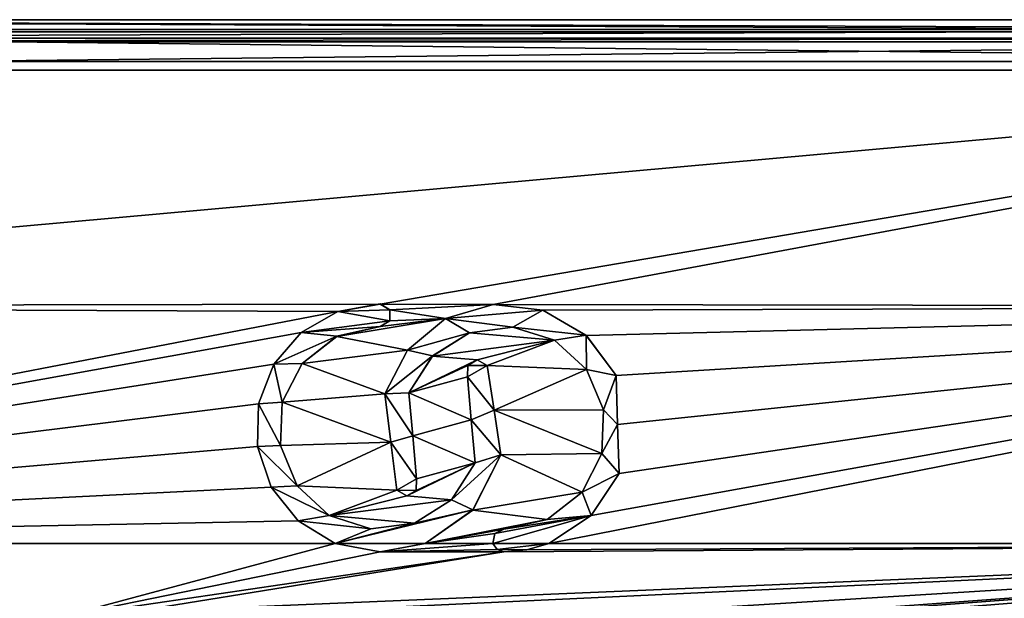
# Model space of a CAD drawing. Units: millimetres. Extents: x -32.5 to 32.5, y -40.4 to 32.5.
# Drawn here: x -10.1 to 13.4, y 18.7 to 32.5 of the extents above; entities that cross this region are included whole.
import ezdxf

# ---------------------------------------------------------------- set-up
doc = ezdxf.new("R2010")
doc.units = ezdxf.units.MM
doc.header["$LTSCALE"] = 52.148148
for name, color, linetype in [('1', 7, 'CONTINUOUS'), ('123', 7, 'CONTINUOUS'), ('124', 7, 'CONTINUOUS'), ('125', 7, 'CONTINUOUS'), ('126', 7, 'CONTINUOUS'), ('127', 7, 'CONTINUOUS'), ('2', 7, 'CONTINUOUS'), ('27', 7, 'CONTINUOUS'), ('28', 7, 'CONTINUOUS'), ('30', 7, 'CONTINUOUS'), ('31', 7, 'CONTINUOUS'), ('32', 7, 'CONTINUOUS'), ('33', 7, 'CONTINUOUS'), ('34', 7, 'CONTINUOUS'), ('35', 7, 'CONTINUOUS'), ('4', 7, 'CONTINUOUS'), ('6', 7, 'CONTINUOUS'), ('61', 7, 'CONTINUOUS'), ('62', 7, 'CONTINUOUS')]:
    doc.layers.add(name, color=color, linetype=linetype)

msp = doc.modelspace()

# ---------------------------------------------------------------- linework, layer by layer
at = {"layer": '1', "color": 254, "linetype": 'Continuous', "true_color": 0xe6e6e6}
for points in [[(-31.264, 31.298, 7.743), (-31.259, 25.65, 7.895), (31.264, 31.298, 7.743), (-31.264, 31.298, 7.743)], [(31.264, 31.298, 7.743), (-31.259, 25.65, 7.895), (-1.479, 25.713, 7.893), (31.264, 31.298, 7.743)], [(1.222, 25.701, 7.894), (31.264, 31.298, 7.743), (-1.479, 25.713, 7.893), (1.222, 25.701, 7.894)], [(31.259, 25.65, 7.895), (31.264, 31.298, 7.743), (1.222, 25.701, 7.894), (31.259, 25.65, 7.895)], [(-1.479, 25.713, 7.893), (-31.259, 25.65, 7.895), (-2.486, 25.536, 7.897), (-1.479, 25.713, 7.893)], [(-31.259, 25.65, 7.895), (-31.256, 20, 7.96), (-2.486, 25.536, 7.897), (-31.259, 25.65, 7.895)], [(-1.242, 25.573, 7.896), (1.222, 25.701, 7.894), (-1.479, 25.713, 7.893), (-1.242, 25.573, 7.896)], [(0.087, 25.365, 7.9), (1.222, 25.701, 7.894), (-1.242, 25.573, 7.896), (0.087, 25.365, 7.9)], [(2.406, 25.563, 7.896), (31.259, 25.65, 7.895), (1.222, 25.701, 7.894), (2.406, 25.563, 7.896)], [(3.443, 24.965, 7.907), (31.259, 25.65, 7.895), (2.406, 25.563, 7.896), (3.443, 24.965, 7.907)], [(31.256, 20, 7.96), (31.259, 25.65, 7.895), (2.553, 20, 7.96), (31.256, 20, 7.96)], [(2.553, 20, 7.96), (31.259, 25.65, 7.895), (3.566, 20.661, 7.957), (2.553, 20, 7.96)], [(4.157, 24.01, 7.922), (31.259, 25.65, 7.895), (3.443, 24.965, 7.907), (4.157, 24.01, 7.922)], [(3.566, 20.661, 7.957), (31.259, 25.65, 7.895), (4.228, 21.666, 7.95), (3.566, 20.661, 7.957)], [(4.192, 22.838, 7.936), (31.259, 25.65, 7.895), (4.157, 24.01, 7.922), (4.192, 22.838, 7.936)], [(4.228, 21.666, 7.95), (31.259, 25.65, 7.895), (4.192, 22.838, 7.936), (4.228, 21.666, 7.95)], [(-2.486, 25.536, 7.897), (-31.256, 20, 7.96), (-3.364, 25.034, 7.906), (-2.486, 25.536, 7.897)], [(-1.242, 25.313, 7.901), (0.087, 25.365, 7.9), (-1.242, 25.573, 7.896), (-1.242, 25.313, 7.901)], [(-0.823, 24.612, 7.913), (0.087, 25.365, 7.9), (-2.51, 24.941, 7.907), (-0.823, 24.612, 7.913)], [(-2.51, 24.941, 7.907), (0.087, 25.365, 7.9), (-1.479, 25.173, 7.903), (-2.51, 24.941, 7.907)], [(-1.479, 25.173, 7.903), (0.087, 25.365, 7.9), (-1.242, 25.313, 7.901), (-1.479, 25.173, 7.903)], [(1.691, 25.163, 7.904), (0.656, 25.028, 7.906), (2.684, 24.851, 7.909), (1.691, 25.163, 7.904)], [(-3.364, 25.034, 7.906), (-31.256, 20, 7.96), (-4.016, 24.274, 7.918), (-3.364, 25.034, 7.906)], [(-3.341, 24.296, 7.918), (-0.823, 24.612, 7.913), (-2.51, 24.941, 7.907), (-3.341, 24.296, 7.918)], [(0.656, 25.028, 7.906), (-0.224, 24.472, 7.915), (2.684, 24.851, 7.909), (0.656, 25.028, 7.906)], [(2.684, 24.851, 7.909), (-0.224, 24.472, 7.915), (0.84, 24.377, 7.917), (2.684, 24.851, 7.909)], [(1.078, 24.242, 7.919), (2.684, 24.851, 7.909), (0.84, 24.377, 7.917), (1.078, 24.242, 7.919)], [(3.453, 24.15, 7.92), (2.684, 24.851, 7.909), (1.078, 24.242, 7.919), (3.453, 24.15, 7.92)], [(-1.364, 23.567, 7.929), (-0.823, 24.612, 7.913), (-3.341, 24.296, 7.918), (-1.364, 23.567, 7.929)], [(-0.224, 24.472, 7.915), (-0.788, 23.595, 7.928), (0.84, 24.377, 7.917), (-0.224, 24.472, 7.915)], [(-4.016, 24.274, 7.918), (-31.256, 20, 7.96), (-4.379, 23.332, 7.932), (-4.016, 24.274, 7.918)], [(-3.817, 23.371, 7.931), (-1.364, 23.567, 7.929), (-3.341, 24.296, 7.918), (-3.817, 23.371, 7.931)], [(0.84, 24.377, 7.917), (-0.788, 23.595, 7.928), (0.614, 24.248, 7.919), (0.84, 24.377, 7.917)], [(0.614, 24.248, 7.919), (-0.788, 23.595, 7.928), (0.611, 23.971, 7.923), (0.614, 24.248, 7.919)], [(1.243, 23.179, 7.932), (3.453, 24.15, 7.92), (1.078, 24.242, 7.919), (1.243, 23.179, 7.932)], [(3.857, 23.187, 7.934), (3.453, 24.15, 7.92), (1.243, 23.179, 7.932), (3.857, 23.187, 7.934)], [(0.611, 23.971, 7.923), (-0.788, 23.595, 7.928), (0.7, 22.945, 7.935), (0.611, 23.971, 7.923)], [(-1.221, 22.418, 7.941), (-1.364, 23.567, 7.929), (-3.817, 23.371, 7.931), (-1.221, 22.418, 7.941)], [(-0.788, 23.595, 7.928), (-0.699, 22.568, 7.939), (0.7, 22.945, 7.935), (-0.788, 23.595, 7.928)], [(-4.379, 23.332, 7.932), (-31.256, 20, 7.96), (-4.403, 22.314, 7.944), (-4.379, 23.332, 7.932)], [(-3.859, 22.333, 7.943), (-1.221, 22.418, 7.941), (-3.817, 23.371, 7.931), (-3.859, 22.333, 7.943)], [(3.818, 22.147, 7.945), (3.857, 23.187, 7.934), (1.243, 23.179, 7.932), (3.818, 22.147, 7.945)], [(1.409, 22.116, 7.946), (3.818, 22.147, 7.945), (1.243, 23.179, 7.932), (1.409, 22.116, 7.946)], [(0.7, 22.945, 7.935), (-0.699, 22.568, 7.939), (0.789, 21.918, 7.947), (0.7, 22.945, 7.935)], [(-0.699, 22.568, 7.939), (-0.611, 21.54, 7.951), (0.789, 21.918, 7.947), (-0.699, 22.568, 7.939)], [(-3.46, 21.37, 7.952), (-1.221, 22.418, 7.941), (-3.859, 22.333, 7.943), (-3.46, 21.37, 7.952)], [(-1.078, 21.269, 7.953), (-1.221, 22.418, 7.941), (-3.46, 21.37, 7.952), (-1.078, 21.269, 7.953)], [(-4.403, 22.314, 7.944), (-31.256, 20, 7.96), (-4.075, 21.341, 7.952), (-4.403, 22.314, 7.944)], [(0.736, 20.795, 7.956), (3.344, 21.219, 7.953), (1.409, 22.116, 7.946), (0.736, 20.795, 7.956)], [(3.344, 21.219, 7.953), (3.818, 22.147, 7.945), (1.409, 22.116, 7.946), (3.344, 21.219, 7.953)], [(-0.614, 21.263, 7.953), (-0.84, 21.134, 7.954), (0.789, 21.918, 7.947), (-0.614, 21.263, 7.953)], [(0.789, 21.918, 7.947), (-0.84, 21.134, 7.954), (0.226, 21.041, 7.954), (0.789, 21.918, 7.947)], [(-0.611, 21.54, 7.951), (-0.614, 21.263, 7.953), (0.789, 21.918, 7.947), (-0.611, 21.54, 7.951)], [(-4.075, 21.341, 7.952), (-31.256, 20, 7.96), (-3.434, 20.537, 7.957), (-4.075, 21.341, 7.952)], [(-2.692, 20.664, 7.957), (-1.078, 21.269, 7.953), (-3.46, 21.37, 7.952), (-2.692, 20.664, 7.957)], [(-0.84, 21.134, 7.954), (-1.078, 21.269, 7.953), (-2.692, 20.664, 7.957), (-0.84, 21.134, 7.954)], [(2.512, 20.571, 7.957), (3.344, 21.219, 7.953), (0.736, 20.795, 7.956), (2.512, 20.571, 7.957)], [(0.226, 21.041, 7.954), (-0.84, 21.134, 7.954), (-2.692, 20.664, 7.957), (0.226, 21.041, 7.954)], [(-0.656, 20.483, 7.958), (0.226, 21.041, 7.954), (-2.692, 20.664, 7.957), (-0.656, 20.483, 7.958)], [(-0.404, 20, 7.96), (2.512, 20.571, 7.957), (0.736, 20.795, 7.956), (-0.404, 20, 7.96)], [(-3.434, 20.537, 7.957), (-31.256, 20, 7.96), (-2.553, 20, 7.96), (-3.434, 20.537, 7.957)], [(-1.697, 20.348, 7.958), (-0.656, 20.483, 7.958), (-2.692, 20.664, 7.957), (-1.697, 20.348, 7.958)], [(1.479, 20.338, 7.958), (2.512, 20.571, 7.957), (-0.404, 20, 7.96), (1.479, 20.338, 7.958)], [(1.265, 20.233, 7.959), (1.479, 20.338, 7.958), (-0.404, 20, 7.96), (1.265, 20.233, 7.959)], [(1.217, 20, 7.96), (1.265, 20.233, 7.959), (-0.404, 20, 7.96), (1.217, 20, 7.96)]]:
    msp.add_3dface(points, dxfattribs=at)
at = {"layer": '123', "color": 18, "linetype": 'Continuous', "true_color": 0x000000}
for points in [[(-1.479, 25.713, 7.893), (-2.486, 25.536, 7.897), (-1.479, 25.714, 7.943), (-1.479, 25.713, 7.893)], [(-1.479, 25.714, 7.943), (-2.486, 25.536, 7.897), (-2.486, 25.537, 7.947), (-1.479, 25.714, 7.943)], [(-2.486, 25.537, 7.947), (-2.486, 25.536, 7.897), (-3.364, 25.035, 7.956), (-2.486, 25.537, 7.947)], [(-2.486, 25.536, 7.897), (-3.364, 25.034, 7.906), (-3.364, 25.035, 7.956), (-2.486, 25.536, 7.897)], [(-3.364, 25.035, 7.956), (-3.364, 25.034, 7.906), (-4.016, 24.275, 7.968), (-3.364, 25.035, 7.956)], [(-3.364, 25.034, 7.906), (-4.016, 24.274, 7.918), (-4.016, 24.275, 7.968), (-3.364, 25.034, 7.906)], [(-4.016, 24.275, 7.968), (-4.016, 24.274, 7.918), (-4.379, 23.333, 7.982), (-4.016, 24.275, 7.968)], [(-4.016, 24.274, 7.918), (-4.379, 23.332, 7.932), (-4.379, 23.333, 7.982), (-4.016, 24.274, 7.918)], [(-4.379, 23.333, 7.982), (-4.379, 23.332, 7.932), (-4.403, 22.315, 7.994), (-4.379, 23.333, 7.982)], [(-4.379, 23.332, 7.932), (-4.403, 22.314, 7.944), (-4.403, 22.315, 7.994), (-4.379, 23.332, 7.932)], [(-4.403, 22.314, 7.944), (-4.075, 21.341, 7.952), (-4.403, 22.315, 7.994), (-4.403, 22.314, 7.944)], [(-4.403, 22.315, 7.994), (-4.075, 21.341, 7.952), (-4.075, 21.341, 8.002), (-4.403, 22.315, 7.994)], [(-4.075, 21.341, 7.952), (-3.434, 20.537, 7.957), (-4.075, 21.341, 8.002), (-4.075, 21.341, 7.952)], [(-4.075, 21.341, 8.002), (-3.434, 20.537, 7.957), (-3.434, 20.537, 8.007), (-4.075, 21.341, 8.002)], [(-3.434, 20.537, 7.957), (-2.553, 20, 7.96), (-3.434, 20.537, 8.007), (-3.434, 20.537, 7.957)], [(-2.553, 20, 7.96), (-2.553, 20, 8.01), (-3.434, 20.537, 8.007), (-2.553, 20, 7.96)]]:
    msp.add_3dface(points, dxfattribs=at)
at = {"layer": '124', "color": 18, "linetype": 'Continuous', "true_color": 0x000000}
for points in [[(-2.553, 20, 7.96), (-1.479, 19.798, 7.961), (-2.553, 20, 8.01), (-2.553, 20, 7.96)], [(-1.479, 19.798, 7.961), (-1.479, 19.798, 8.011), (-2.553, 20, 8.01), (-1.479, 19.798, 7.961)], [(-1.479, 19.798, 7.961), (-0.404, 20, 7.96), (-1.479, 19.798, 8.011), (-1.479, 19.798, 7.961)], [(-0.404, 20, 7.96), (-0.404, 20, 8.01), (-1.479, 19.798, 8.011), (-0.404, 20, 7.96)]]:
    msp.add_3dface(points, dxfattribs=at)
at = {"layer": '125', "color": 18, "linetype": 'Continuous', "true_color": 0x000000}
for points in [[(2.025, 19.849, 7.961), (2.553, 20, 7.96), (2.025, 19.849, 8.011), (2.025, 19.849, 7.961)], [(2.553, 20, 7.96), (2.553, 20, 8.01), (2.025, 19.849, 8.011), (2.553, 20, 7.96)], [(2.025, 19.849, 7.961), (2.025, 19.849, 8.011), (1.479, 19.798, 8.011), (2.025, 19.849, 7.961)], [(2.025, 19.849, 7.961), (1.479, 19.798, 8.011), (1.479, 19.798, 7.961), (2.025, 19.849, 7.961)]]:
    msp.add_3dface(points, dxfattribs=at)
at = {"layer": '126', "color": 18, "linetype": 'Continuous', "true_color": 0x000000}
for points in [[(-1.242, 25.574, 7.946), (-1.479, 25.714, 7.943), (-2.486, 25.537, 7.947), (-1.242, 25.574, 7.946)], [(2.406, 25.564, 7.946), (1.222, 25.702, 7.944), (0.087, 25.366, 7.95), (2.406, 25.564, 7.946)], [(-1.242, 25.314, 7.951), (-2.486, 25.537, 7.947), (-3.364, 25.035, 7.956), (-1.242, 25.314, 7.951)], [(-1.242, 25.314, 7.951), (-1.242, 25.574, 7.946), (-2.486, 25.537, 7.947), (-1.242, 25.314, 7.951)], [(2.406, 25.564, 7.946), (0.087, 25.366, 7.95), (1.691, 25.164, 7.954), (2.406, 25.564, 7.946)], [(3.443, 24.966, 7.957), (2.406, 25.564, 7.946), (1.691, 25.164, 7.954), (3.443, 24.966, 7.957)], [(-1.479, 25.174, 7.953), (-1.242, 25.314, 7.951), (-3.364, 25.035, 7.956), (-1.479, 25.174, 7.953)], [(-2.51, 24.942, 7.957), (-1.479, 25.174, 7.953), (-3.364, 25.035, 7.956), (-2.51, 24.942, 7.957)], [(0.087, 25.366, 7.95), (-0.823, 24.613, 7.963), (0.656, 25.029, 7.956), (0.087, 25.366, 7.95)], [(0.087, 25.366, 7.95), (0.656, 25.029, 7.956), (1.691, 25.164, 7.954), (0.087, 25.366, 7.95)], [(3.443, 24.966, 7.957), (1.691, 25.164, 7.954), (2.684, 24.852, 7.959), (3.443, 24.966, 7.957)], [(-2.51, 24.942, 7.957), (-3.364, 25.035, 7.956), (-4.016, 24.275, 7.968), (-2.51, 24.942, 7.957)], [(-3.341, 24.297, 7.968), (-2.51, 24.942, 7.957), (-4.016, 24.275, 7.968), (-3.341, 24.297, 7.968)], [(-0.823, 24.613, 7.963), (-0.224, 24.473, 7.965), (0.656, 25.029, 7.956), (-0.823, 24.613, 7.963)], [(3.443, 24.966, 7.957), (2.684, 24.852, 7.959), (3.453, 24.15, 7.97), (3.443, 24.966, 7.957)], [(4.157, 24.01, 7.972), (3.443, 24.966, 7.957), (3.453, 24.15, 7.97), (4.157, 24.01, 7.972)], [(-0.823, 24.613, 7.963), (-1.364, 23.568, 7.979), (-0.224, 24.473, 7.965), (-0.823, 24.613, 7.963)], [(-1.364, 23.568, 7.979), (-0.788, 23.596, 7.978), (-0.224, 24.473, 7.965), (-1.364, 23.568, 7.979)], [(-3.817, 23.372, 7.981), (-4.016, 24.275, 7.968), (-4.379, 23.333, 7.982), (-3.817, 23.372, 7.981)], [(-3.817, 23.372, 7.981), (-3.341, 24.297, 7.968), (-4.016, 24.275, 7.968), (-3.817, 23.372, 7.981)], [(1.078, 24.243, 7.969), (0.614, 24.249, 7.969), (0.611, 23.972, 7.973), (1.078, 24.243, 7.969)], [(1.078, 24.243, 7.969), (0.611, 23.972, 7.973), (1.243, 23.18, 7.982), (1.078, 24.243, 7.969)], [(1.078, 24.243, 7.969), (0.84, 24.377, 7.967), (0.614, 24.249, 7.969), (1.078, 24.243, 7.969)], [(4.157, 24.01, 7.972), (3.453, 24.15, 7.97), (3.857, 23.188, 7.984), (4.157, 24.01, 7.972)], [(4.192, 22.838, 7.986), (4.157, 24.01, 7.972), (3.857, 23.188, 7.984), (4.192, 22.838, 7.986)], [(0.611, 23.972, 7.973), (0.7, 22.945, 7.985), (1.243, 23.18, 7.982), (0.611, 23.972, 7.973)], [(-1.364, 23.568, 7.979), (-0.699, 22.568, 7.989), (-0.788, 23.596, 7.978), (-1.364, 23.568, 7.979)], [(-1.364, 23.568, 7.979), (-1.221, 22.419, 7.991), (-0.699, 22.568, 7.989), (-1.364, 23.568, 7.979)], [(-3.859, 22.333, 7.993), (-4.379, 23.333, 7.982), (-4.403, 22.315, 7.994), (-3.859, 22.333, 7.993)], [(-3.859, 22.333, 7.993), (-3.817, 23.372, 7.981), (-4.379, 23.333, 7.982), (-3.859, 22.333, 7.993)], [(0.7, 22.945, 7.985), (1.409, 22.116, 7.996), (1.243, 23.18, 7.982), (0.7, 22.945, 7.985)], [(4.192, 22.838, 7.986), (3.857, 23.188, 7.984), (3.818, 22.147, 7.995), (4.192, 22.838, 7.986)], [(0.7, 22.945, 7.985), (0.789, 21.919, 7.997), (1.409, 22.116, 7.996), (0.7, 22.945, 7.985)], [(4.228, 21.666, 8), (4.192, 22.838, 7.986), (3.818, 22.147, 7.995), (4.228, 21.666, 8)], [(-1.221, 22.419, 7.991), (-0.611, 21.54, 8.001), (-0.699, 22.568, 7.989), (-1.221, 22.419, 7.991)], [(-3.46, 21.371, 8.002), (-3.859, 22.333, 7.993), (-4.403, 22.315, 7.994), (-3.46, 21.371, 8.002)], [(-1.221, 22.419, 7.991), (-1.078, 21.269, 8.003), (-0.611, 21.54, 8.001), (-1.221, 22.419, 7.991)], [(-3.46, 21.371, 8.002), (-4.403, 22.315, 7.994), (-4.075, 21.341, 8.002), (-3.46, 21.371, 8.002)], [(0.789, 21.919, 7.997), (0.225, 21.041, 8.004), (1.409, 22.116, 7.996), (0.789, 21.919, 7.997)], [(0.225, 21.041, 8.004), (0.736, 20.796, 8.006), (1.409, 22.116, 7.996), (0.225, 21.041, 8.004)], [(4.228, 21.666, 8), (3.818, 22.147, 7.995), (3.344, 21.219, 8.003), (4.228, 21.666, 8)], [(3.566, 20.661, 8.007), (4.228, 21.666, 8), (3.344, 21.219, 8.003), (3.566, 20.661, 8.007)], [(-1.078, 21.269, 8.003), (-0.614, 21.264, 8.003), (-0.611, 21.54, 8.001), (-1.078, 21.269, 8.003)], [(-2.692, 20.665, 8.007), (-3.46, 21.371, 8.002), (-4.075, 21.341, 8.002), (-2.692, 20.665, 8.007)], [(-2.692, 20.665, 8.007), (-4.075, 21.341, 8.002), (-3.434, 20.537, 8.007), (-2.692, 20.665, 8.007)], [(-1.078, 21.269, 8.003), (-0.84, 21.135, 8.004), (-0.614, 21.264, 8.003), (-1.078, 21.269, 8.003)], [(3.566, 20.661, 8.007), (3.344, 21.219, 8.003), (2.512, 20.571, 8.007), (3.566, 20.661, 8.007)], [(0.225, 21.041, 8.004), (-0.656, 20.483, 8.008), (0.736, 20.796, 8.006), (0.225, 21.041, 8.004)], [(0.736, 20.796, 8.006), (-0.656, 20.483, 8.008), (-2.553, 20, 8.01), (0.736, 20.796, 8.006)], [(-0.404, 20, 8.01), (0.736, 20.796, 8.006), (-2.553, 20, 8.01), (-0.404, 20, 8.01)], [(-1.697, 20.349, 8.008), (-2.692, 20.665, 8.007), (-3.434, 20.537, 8.007), (-1.697, 20.349, 8.008)], [(-2.553, 20, 8.01), (-1.697, 20.349, 8.008), (-3.434, 20.537, 8.007), (-2.553, 20, 8.01)], [(-0.656, 20.483, 8.008), (-1.697, 20.349, 8.008), (-2.553, 20, 8.01), (-0.656, 20.483, 8.008)], [(2.553, 20, 8.01), (3.566, 20.661, 8.007), (1.217, 20, 8.01), (2.553, 20, 8.01)], [(3.566, 20.661, 8.007), (1.265, 20.233, 8.009), (1.217, 20, 8.01), (3.566, 20.661, 8.007)], [(3.566, 20.661, 8.007), (1.479, 20.338, 8.008), (1.265, 20.233, 8.009), (3.566, 20.661, 8.007)], [(1.479, 20.338, 8.008), (3.566, 20.661, 8.007), (2.512, 20.571, 8.007), (1.479, 20.338, 8.008)]]:
    msp.add_3dface(points, dxfattribs=at)
at = {"layer": '127', "color": 18, "linetype": 'Continuous', "true_color": 0x000000}
for points in [[(1.217, 20, 7.96), (1.314, 19.854, 7.961), (1.217, 20, 8.01), (1.217, 20, 7.96)], [(1.217, 20, 8.01), (1.314, 19.854, 7.961), (1.314, 19.855, 8.011), (1.217, 20, 8.01)], [(1.314, 19.854, 7.961), (1.479, 19.798, 7.961), (1.314, 19.855, 8.011), (1.314, 19.854, 7.961)], [(1.479, 19.798, 8.011), (1.314, 19.855, 8.011), (1.479, 19.798, 7.961), (1.479, 19.798, 8.011)]]:
    msp.add_3dface(points, dxfattribs=at)
at = {"layer": '2', "color": 254, "linetype": 'Continuous', "true_color": 0xe6e6e6}
for points in [[(-2.553, 20, 7.96), (-31.256, 20, 7.96), (-9.107, 18.238, 7.967), (-2.553, 20, 7.96)], [(-31.256, 20, 7.96), (-31.255, 0, 8), (-9.206, 18.199, 7.967), (-31.256, 20, 7.96)], [(-9.107, 18.238, 7.967), (-31.256, 20, 7.96), (-9.206, 18.199, 7.967), (-9.107, 18.238, 7.967)], [(-1.479, 19.798, 7.961), (-2.553, 20, 7.96), (-9.107, 18.238, 7.967), (-1.479, 19.798, 7.961)], [(-3.573, 18.363, 7.966), (31.256, 20, 7.96), (-7.391, 18.363, 7.966), (-3.573, 18.363, 7.966)], [(31.256, 20, 7.96), (1.479, 19.798, 7.961), (-7.391, 18.363, 7.966), (31.256, 20, 7.96)], [(31.256, 20, 7.96), (-3.573, 18.363, 7.966), (4.861, 18.363, 7.966), (31.256, 20, 7.96)], [(1.217, 20, 7.96), (-0.404, 20, 7.96), (-1.479, 19.798, 7.961), (1.217, 20, 7.96)], [(1.217, 20, 7.96), (-1.479, 19.798, 7.961), (1.314, 19.854, 7.961), (1.217, 20, 7.96)], [(31.256, 20, 7.96), (9.2, 16.063, 7.974), (0, 13, 7.983), (31.256, 20, 7.96)], [(6.495, 11.26, 7.987), (31.256, 20, 7.96), (0, 13, 7.983), (6.495, 11.26, 7.987)], [(1.479, 19.798, 7.961), (31.256, 20, 7.96), (2.025, 19.849, 7.961), (1.479, 19.798, 7.961)], [(31.256, 20, 7.96), (2.553, 20, 7.96), (2.025, 19.849, 7.961), (31.256, 20, 7.96)], [(31.256, 20, 7.96), (4.861, 18.363, 7.966), (9.111, 18.363, 7.966), (31.256, 20, 7.96)], [(11.259, 6.499, 7.996), (31.256, 20, 7.96), (6.495, 11.26, 7.987), (11.259, 6.499, 7.996)], [(9.207, 18.324, 7.966), (31.256, 20, 7.96), (9.111, 18.363, 7.966), (9.207, 18.324, 7.966)], [(9.2, 16.063, 7.974), (31.256, 20, 7.96), (9.25, 16.148, 7.974), (9.2, 16.063, 7.974)], [(9.25, 18.224, 7.967), (31.256, 20, 7.96), (9.207, 18.324, 7.966), (9.25, 18.224, 7.967)], [(31.256, 20, 7.96), (9.25, 18.224, 7.967), (9.25, 17.186, 7.97), (31.256, 20, 7.96)], [(9.25, 16.148, 7.974), (31.256, 20, 7.96), (9.25, 17.186, 7.97), (9.25, 16.148, 7.974)], [(31.255, 0, 8), (31.256, 20, 7.96), (11.259, 6.499, 7.996), (31.255, 0, 8)], [(1.479, 19.798, 7.961), (-1.479, 19.798, 7.961), (-9.107, 18.238, 7.967), (1.479, 19.798, 7.961)], [(-7.391, 18.363, 7.966), (1.479, 19.798, 7.961), (-9.107, 18.238, 7.967), (-7.391, 18.363, 7.966)], [(1.314, 19.854, 7.961), (-1.479, 19.798, 7.961), (1.479, 19.798, 7.961), (1.314, 19.854, 7.961)]]:
    msp.add_3dface(points, dxfattribs=at)
at = {"layer": '27', "color": 18, "linetype": 'Continuous', "true_color": 0x000000}
for points in [[(0.614, 24.248, 7.919), (0.611, 23.971, 7.923), (0.614, 24.249, 7.969), (0.614, 24.248, 7.919)], [(0.614, 24.249, 7.969), (0.611, 23.971, 7.923), (0.611, 23.972, 7.973), (0.614, 24.249, 7.969)], [(0.84, 24.377, 7.917), (0.614, 24.248, 7.919), (0.84, 24.377, 7.967), (0.84, 24.377, 7.917)], [(0.84, 24.377, 7.967), (0.614, 24.248, 7.919), (0.614, 24.249, 7.969), (0.84, 24.377, 7.967)], [(1.078, 24.242, 7.919), (0.84, 24.377, 7.917), (1.078, 24.243, 7.969), (1.078, 24.242, 7.919)], [(1.078, 24.243, 7.969), (0.84, 24.377, 7.917), (0.84, 24.377, 7.967), (1.078, 24.243, 7.969)]]:
    msp.add_3dface(points, dxfattribs=at)
at = {"layer": '28', "color": 18, "linetype": 'Continuous', "true_color": 0x000000}
for points in [[(-2.51, 24.942, 7.957), (-1.479, 25.173, 7.903), (-1.479, 25.174, 7.953), (-2.51, 24.942, 7.957)], [(-2.51, 24.941, 7.907), (-1.479, 25.173, 7.903), (-2.51, 24.942, 7.957), (-2.51, 24.941, 7.907)], [(-3.341, 24.297, 7.968), (-2.51, 24.941, 7.907), (-2.51, 24.942, 7.957), (-3.341, 24.297, 7.968)], [(-3.341, 24.296, 7.918), (-2.51, 24.941, 7.907), (-3.341, 24.297, 7.968), (-3.341, 24.296, 7.918)], [(-3.817, 23.372, 7.981), (-3.341, 24.296, 7.918), (-3.341, 24.297, 7.968), (-3.817, 23.372, 7.981)], [(-3.817, 23.371, 7.931), (-3.341, 24.296, 7.918), (-3.817, 23.372, 7.981), (-3.817, 23.371, 7.931)], [(0.611, 23.971, 7.923), (0.7, 22.945, 7.935), (0.611, 23.972, 7.973), (0.611, 23.971, 7.923)], [(0.611, 23.972, 7.973), (0.7, 22.945, 7.935), (0.7, 22.945, 7.985), (0.611, 23.972, 7.973)], [(-3.859, 22.333, 7.993), (-3.817, 23.371, 7.931), (-3.817, 23.372, 7.981), (-3.859, 22.333, 7.993)], [(-3.859, 22.333, 7.943), (-3.817, 23.371, 7.931), (-3.859, 22.333, 7.993), (-3.859, 22.333, 7.943)], [(0.7, 22.945, 7.935), (0.789, 21.918, 7.947), (0.7, 22.945, 7.985), (0.7, 22.945, 7.935)], [(0.7, 22.945, 7.985), (0.789, 21.918, 7.947), (0.789, 21.919, 7.997), (0.7, 22.945, 7.985)], [(-3.46, 21.37, 7.952), (-3.859, 22.333, 7.943), (-3.46, 21.371, 8.002), (-3.46, 21.37, 7.952)], [(-3.46, 21.371, 8.002), (-3.859, 22.333, 7.943), (-3.859, 22.333, 7.993), (-3.46, 21.371, 8.002)], [(0.789, 21.919, 7.997), (0.226, 21.041, 7.954), (0.225, 21.041, 8.004), (0.789, 21.919, 7.997)], [(0.789, 21.918, 7.947), (0.226, 21.041, 7.954), (0.789, 21.919, 7.997), (0.789, 21.918, 7.947)], [(-2.692, 20.664, 7.957), (-3.46, 21.37, 7.952), (-3.46, 21.371, 8.002), (-2.692, 20.664, 7.957)], [(-2.692, 20.665, 8.007), (-2.692, 20.664, 7.957), (-3.46, 21.371, 8.002), (-2.692, 20.665, 8.007)], [(0.226, 21.041, 7.954), (-0.656, 20.483, 7.958), (0.225, 21.041, 8.004), (0.226, 21.041, 7.954)], [(0.225, 21.041, 8.004), (-0.656, 20.483, 7.958), (-0.656, 20.483, 8.008), (0.225, 21.041, 8.004)], [(-1.697, 20.349, 8.008), (-2.692, 20.664, 7.957), (-2.692, 20.665, 8.007), (-1.697, 20.349, 8.008)], [(-1.697, 20.348, 7.958), (-2.692, 20.664, 7.957), (-1.697, 20.349, 8.008), (-1.697, 20.348, 7.958)], [(-0.656, 20.483, 7.958), (-1.697, 20.348, 7.958), (-0.656, 20.483, 8.008), (-0.656, 20.483, 7.958)], [(-0.656, 20.483, 8.008), (-1.697, 20.348, 7.958), (-1.697, 20.349, 8.008), (-0.656, 20.483, 8.008)]]:
    msp.add_3dface(points, dxfattribs=at)
at = {"layer": '30', "color": 18, "linetype": 'Continuous', "true_color": 0x000000}
for points in [[(1.222, 25.702, 7.944), (1.222, 25.701, 7.894), (0.087, 25.366, 7.95), (1.222, 25.702, 7.944)], [(1.222, 25.701, 7.894), (0.087, 25.365, 7.9), (0.087, 25.366, 7.95), (1.222, 25.701, 7.894)], [(2.406, 25.564, 7.946), (1.222, 25.701, 7.894), (1.222, 25.702, 7.944), (2.406, 25.564, 7.946)], [(2.406, 25.563, 7.896), (1.222, 25.701, 7.894), (2.406, 25.564, 7.946), (2.406, 25.563, 7.896)], [(3.443, 24.966, 7.957), (2.406, 25.563, 7.896), (2.406, 25.564, 7.946), (3.443, 24.966, 7.957)], [(3.443, 24.965, 7.907), (2.406, 25.563, 7.896), (3.443, 24.966, 7.957), (3.443, 24.965, 7.907)], [(0.087, 25.366, 7.95), (0.087, 25.365, 7.9), (-0.823, 24.613, 7.963), (0.087, 25.366, 7.95)], [(0.087, 25.365, 7.9), (-0.823, 24.612, 7.913), (-0.823, 24.613, 7.963), (0.087, 25.365, 7.9)], [(4.157, 24.01, 7.972), (3.443, 24.965, 7.907), (3.443, 24.966, 7.957), (4.157, 24.01, 7.972)], [(4.157, 24.01, 7.922), (3.443, 24.965, 7.907), (4.157, 24.01, 7.972), (4.157, 24.01, 7.922)], [(-0.823, 24.613, 7.963), (-0.823, 24.612, 7.913), (-1.364, 23.568, 7.979), (-0.823, 24.613, 7.963)], [(-0.823, 24.612, 7.913), (-1.364, 23.567, 7.929), (-1.364, 23.568, 7.979), (-0.823, 24.612, 7.913)], [(4.192, 22.838, 7.936), (4.157, 24.01, 7.922), (4.192, 22.838, 7.986), (4.192, 22.838, 7.936)], [(4.192, 22.838, 7.986), (4.157, 24.01, 7.922), (4.157, 24.01, 7.972), (4.192, 22.838, 7.986)], [(-1.364, 23.568, 7.979), (-1.364, 23.567, 7.929), (-1.221, 22.419, 7.991), (-1.364, 23.568, 7.979)], [(-1.364, 23.567, 7.929), (-1.221, 22.418, 7.941), (-1.221, 22.419, 7.991), (-1.364, 23.567, 7.929)], [(4.228, 21.666, 7.95), (4.192, 22.838, 7.936), (4.228, 21.666, 8), (4.228, 21.666, 7.95)], [(4.228, 21.666, 8), (4.192, 22.838, 7.936), (4.192, 22.838, 7.986), (4.228, 21.666, 8)], [(-1.221, 22.418, 7.941), (-1.078, 21.269, 7.953), (-1.221, 22.419, 7.991), (-1.221, 22.418, 7.941)], [(-1.221, 22.419, 7.991), (-1.078, 21.269, 7.953), (-1.078, 21.269, 8.003), (-1.221, 22.419, 7.991)], [(3.566, 20.661, 7.957), (4.228, 21.666, 7.95), (4.228, 21.666, 8), (3.566, 20.661, 7.957)], [(3.566, 20.661, 8.007), (3.566, 20.661, 7.957), (4.228, 21.666, 8), (3.566, 20.661, 8.007)], [(2.553, 20, 7.96), (3.566, 20.661, 7.957), (2.553, 20, 8.01), (2.553, 20, 7.96)], [(2.553, 20, 8.01), (3.566, 20.661, 7.957), (3.566, 20.661, 8.007), (2.553, 20, 8.01)]]:
    msp.add_3dface(points, dxfattribs=at)
at = {"layer": '31', "color": 18, "linetype": 'Continuous', "true_color": 0x000000}
for points in [[(1.078, 24.242, 7.919), (1.078, 24.243, 7.969), (1.243, 23.18, 7.982), (1.078, 24.242, 7.919)], [(1.243, 23.179, 7.932), (1.078, 24.242, 7.919), (1.243, 23.18, 7.982), (1.243, 23.179, 7.932)], [(1.409, 22.116, 7.996), (1.243, 23.179, 7.932), (1.243, 23.18, 7.982), (1.409, 22.116, 7.996)], [(1.409, 22.116, 7.946), (1.243, 23.179, 7.932), (1.409, 22.116, 7.996), (1.409, 22.116, 7.946)], [(0.736, 20.795, 7.956), (1.409, 22.116, 7.946), (0.736, 20.796, 8.006), (0.736, 20.795, 7.956)], [(0.736, 20.796, 8.006), (1.409, 22.116, 7.946), (1.409, 22.116, 7.996), (0.736, 20.796, 8.006)], [(-0.404, 20, 8.01), (0.736, 20.795, 7.956), (0.736, 20.796, 8.006), (-0.404, 20, 8.01)], [(-0.404, 20, 7.96), (0.736, 20.795, 7.956), (-0.404, 20, 8.01), (-0.404, 20, 7.96)]]:
    msp.add_3dface(points, dxfattribs=at)
at = {"layer": '32', "color": 18, "linetype": 'Continuous', "true_color": 0x000000}
for points in [[(1.265, 20.233, 7.959), (1.217, 20, 7.96), (1.265, 20.233, 8.009), (1.265, 20.233, 7.959)], [(1.265, 20.233, 8.009), (1.217, 20, 7.96), (1.217, 20, 8.01), (1.265, 20.233, 8.009)], [(1.479, 20.338, 7.958), (1.265, 20.233, 7.959), (1.479, 20.338, 8.008), (1.479, 20.338, 7.958)], [(1.479, 20.338, 8.008), (1.265, 20.233, 7.959), (1.265, 20.233, 8.009), (1.479, 20.338, 8.008)]]:
    msp.add_3dface(points, dxfattribs=at)
at = {"layer": '33', "color": 18, "linetype": 'Continuous', "true_color": 0x000000}
for points in [[(-0.614, 21.263, 7.953), (-0.611, 21.54, 7.951), (-0.614, 21.264, 8.003), (-0.614, 21.263, 7.953)], [(-0.614, 21.264, 8.003), (-0.611, 21.54, 7.951), (-0.611, 21.54, 8.001), (-0.614, 21.264, 8.003)], [(-1.078, 21.269, 7.953), (-0.84, 21.134, 7.954), (-1.078, 21.269, 8.003), (-1.078, 21.269, 7.953)], [(-1.078, 21.269, 8.003), (-0.84, 21.134, 7.954), (-0.84, 21.135, 8.004), (-1.078, 21.269, 8.003)], [(-0.84, 21.135, 8.004), (-0.614, 21.263, 7.953), (-0.614, 21.264, 8.003), (-0.84, 21.135, 8.004)], [(-0.84, 21.134, 7.954), (-0.614, 21.263, 7.953), (-0.84, 21.135, 8.004), (-0.84, 21.134, 7.954)]]:
    msp.add_3dface(points, dxfattribs=at)
at = {"layer": '34', "color": 18, "linetype": 'Continuous', "true_color": 0x000000}
for points in [[(0.656, 25.029, 7.956), (1.691, 25.163, 7.904), (1.691, 25.164, 7.954), (0.656, 25.029, 7.956)], [(0.656, 25.028, 7.906), (1.691, 25.163, 7.904), (0.656, 25.029, 7.956), (0.656, 25.028, 7.906)], [(1.691, 25.163, 7.904), (2.684, 24.851, 7.909), (1.691, 25.164, 7.954), (1.691, 25.163, 7.904)], [(1.691, 25.164, 7.954), (2.684, 24.851, 7.909), (2.684, 24.852, 7.959), (1.691, 25.164, 7.954)], [(-0.224, 24.473, 7.965), (0.656, 25.028, 7.906), (0.656, 25.029, 7.956), (-0.224, 24.473, 7.965)], [(-0.224, 24.472, 7.915), (0.656, 25.028, 7.906), (-0.224, 24.473, 7.965), (-0.224, 24.472, 7.915)], [(2.684, 24.852, 7.959), (2.684, 24.851, 7.909), (3.453, 24.15, 7.97), (2.684, 24.852, 7.959)], [(2.684, 24.851, 7.909), (3.453, 24.15, 7.92), (3.453, 24.15, 7.97), (2.684, 24.851, 7.909)], [(-0.788, 23.596, 7.978), (-0.224, 24.472, 7.915), (-0.224, 24.473, 7.965), (-0.788, 23.596, 7.978)], [(-0.788, 23.595, 7.928), (-0.224, 24.472, 7.915), (-0.788, 23.596, 7.978), (-0.788, 23.595, 7.928)], [(3.453, 24.15, 7.92), (3.857, 23.187, 7.934), (3.453, 24.15, 7.97), (3.453, 24.15, 7.92)], [(3.453, 24.15, 7.97), (3.857, 23.187, 7.934), (3.857, 23.188, 7.984), (3.453, 24.15, 7.97)], [(-0.699, 22.568, 7.989), (-0.788, 23.595, 7.928), (-0.788, 23.596, 7.978), (-0.699, 22.568, 7.989)], [(-0.699, 22.568, 7.939), (-0.788, 23.595, 7.928), (-0.699, 22.568, 7.989), (-0.699, 22.568, 7.939)], [(3.857, 23.187, 7.934), (3.818, 22.147, 7.945), (3.857, 23.188, 7.984), (3.857, 23.187, 7.934)], [(3.857, 23.188, 7.984), (3.818, 22.147, 7.945), (3.818, 22.147, 7.995), (3.857, 23.188, 7.984)], [(-0.611, 21.54, 7.951), (-0.699, 22.568, 7.939), (-0.611, 21.54, 8.001), (-0.611, 21.54, 7.951)], [(-0.611, 21.54, 8.001), (-0.699, 22.568, 7.939), (-0.699, 22.568, 7.989), (-0.611, 21.54, 8.001)], [(3.818, 22.147, 7.945), (3.344, 21.219, 7.953), (3.818, 22.147, 7.995), (3.818, 22.147, 7.945)], [(3.818, 22.147, 7.995), (3.344, 21.219, 7.953), (3.344, 21.219, 8.003), (3.818, 22.147, 7.995)], [(3.344, 21.219, 7.953), (2.512, 20.571, 7.957), (3.344, 21.219, 8.003), (3.344, 21.219, 7.953)], [(3.344, 21.219, 8.003), (2.512, 20.571, 7.957), (2.512, 20.571, 8.007), (3.344, 21.219, 8.003)], [(2.512, 20.571, 7.957), (1.479, 20.338, 7.958), (2.512, 20.571, 8.007), (2.512, 20.571, 7.957)], [(1.479, 20.338, 7.958), (1.479, 20.338, 8.008), (2.512, 20.571, 8.007), (1.479, 20.338, 7.958)]]:
    msp.add_3dface(points, dxfattribs=at)
at = {"layer": '35', "color": 18, "linetype": 'Continuous', "true_color": 0x000000}
for points in [[(-1.242, 25.574, 7.946), (-1.479, 25.713, 7.893), (-1.479, 25.714, 7.943), (-1.242, 25.574, 7.946)], [(-1.242, 25.573, 7.896), (-1.479, 25.713, 7.893), (-1.242, 25.574, 7.946), (-1.242, 25.573, 7.896)], [(-1.242, 25.314, 7.951), (-1.242, 25.573, 7.896), (-1.242, 25.574, 7.946), (-1.242, 25.314, 7.951)], [(-1.242, 25.313, 7.901), (-1.242, 25.573, 7.896), (-1.242, 25.314, 7.951), (-1.242, 25.313, 7.901)], [(-1.479, 25.174, 7.953), (-1.242, 25.313, 7.901), (-1.242, 25.314, 7.951), (-1.479, 25.174, 7.953)], [(-1.479, 25.173, 7.903), (-1.242, 25.313, 7.901), (-1.479, 25.174, 7.953), (-1.479, 25.173, 7.903)]]:
    msp.add_3dface(points, dxfattribs=at)
at = {"layer": '4', "color": 254, "linetype": 'Continuous', "true_color": 0xe6e6e6}
for points in [[(-31.501, 32.5), (32.207, 32.207), (-32.207, 32.207), (-31.501, 32.5)], [(31.501, 32.5), (32.207, 32.207), (-31.501, 32.5), (31.501, 32.5)], [(32.5, 31.501), (-32.5, 31.501), (-32.207, 32.207), (32.5, 31.501)], [(32.207, 32.207), (32.5, 31.501), (-32.207, 32.207), (32.207, 32.207)], [(-32.5, -31.501), (-32.5, 31.501), (32.5, -31.501), (-32.5, -31.501)], [(32.5, -31.501), (-32.5, 31.501), (32.5, 31.501), (32.5, -31.501)]]:
    msp.add_3dface(points, dxfattribs=at)
at = {"layer": '6', "color": 254, "linetype": 'Continuous', "true_color": 0xe6e6e6}
for points in [[(31.501, 32.5), (-31.501, 32.5), (31.264, 32.263, 6.779), (31.501, 32.5)], [(31.264, 32.263, 6.779), (-31.501, 32.5), (-31.264, 32.263, 6.779), (31.264, 32.263, 6.779)]]:
    msp.add_3dface(points, dxfattribs=at)
at = {"layer": '61', "color": 18, "linetype": 'Continuous', "true_color": 0x000000}
for points in [[(-1.479, 19.798, 8.011), (-0.404, 20, 8.01), (-2.553, 20, 8.01), (-1.479, 19.798, 8.011)], [(2.553, 20, 8.01), (1.217, 20, 8.01), (1.314, 19.855, 8.011), (2.553, 20, 8.01)], [(2.025, 19.849, 8.011), (2.553, 20, 8.01), (1.314, 19.855, 8.011), (2.025, 19.849, 8.011)], [(1.479, 19.798, 8.011), (2.025, 19.849, 8.011), (1.314, 19.855, 8.011), (1.479, 19.798, 8.011)]]:
    msp.add_3dface(points, dxfattribs=at)
at = {"layer": '62', "color": 254, "linetype": 'Continuous', "true_color": 0xe6e6e6}
for points in [[(31.264, 32.263, 6.779), (-31.264, 32.263, 6.779), (-31.264, 32.058, 7.351), (31.264, 32.263, 6.779)], [(31.264, 32.263, 6.779), (-31.264, 32.058, 7.351), (31.264, 32.058, 7.351), (31.264, 32.263, 6.779)], [(-31.264, 32.058, 7.351), (-31.264, 31.973, 7.449), (31.264, 32.058, 7.351), (-31.264, 32.058, 7.351)], [(31.264, 32.058, 7.351), (-31.264, 31.973, 7.449), (31.264, 31.973, 7.449), (31.264, 32.058, 7.351)], [(-31.264, 31.298, 7.743), (31.264, 31.298, 7.743), (31.264, 31.973, 7.449), (-31.264, 31.298, 7.743)], [(-31.264, 31.973, 7.449), (-31.264, 31.298, 7.743), (31.264, 31.973, 7.449), (-31.264, 31.973, 7.449)]]:
    msp.add_3dface(points, dxfattribs=at)

doc.saveas('drawing.dxf')
